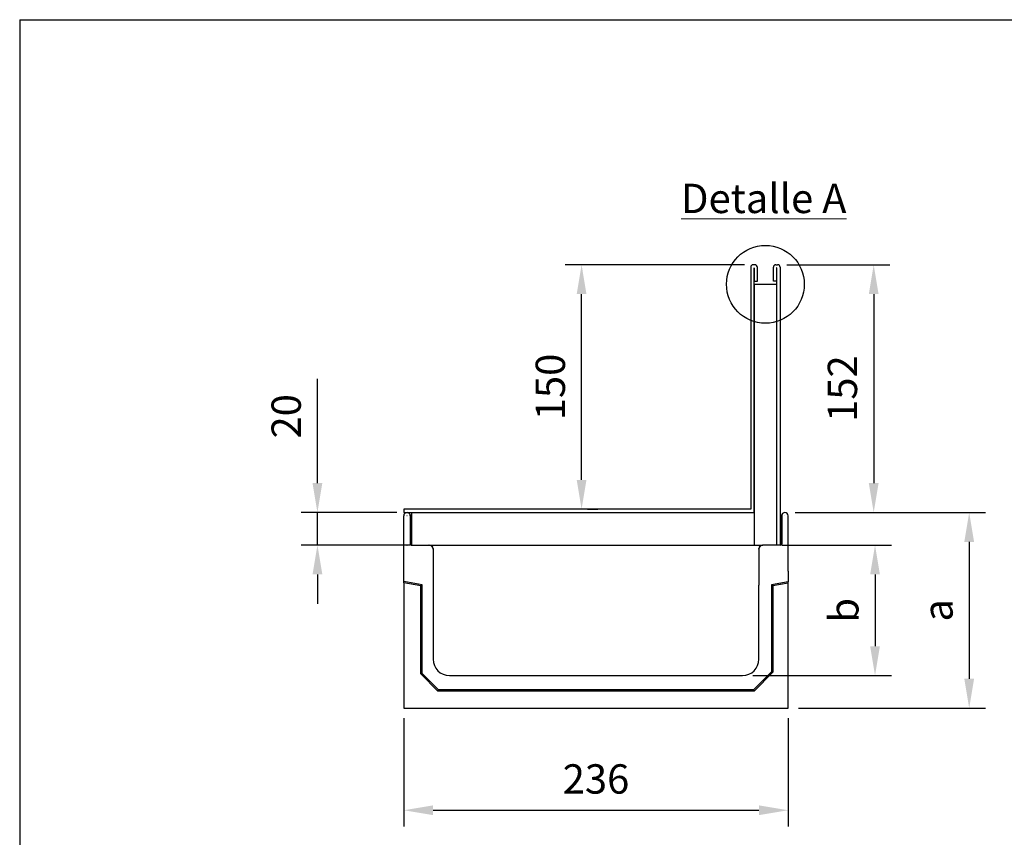
# Model space of a CAD drawing. Units: millimetres. Extents: x 0 to 1978, y 0 to 1367.
# Drawn here: x 0 to 604, y 866 to 1367 of the extents above; entities that cross this region are included whole.
import ezdxf

# ---------------------------------------------------------------- set-up
doc = ezdxf.new("R2010")
doc.units = ezdxf.units.MM
for name, color, linetype in [('2010-10-01_ALOPR', 7, 'Continuous'), ('2010-10-01_GANPR', 7, 'Continuous'), ('2010-10-01_PRG18', 7, 'Continuous'), ('2013-01-09_R200G', 7, 'Continuous'), ('2013-05-28_GRL20', 7, 'Continuous'), ('Predeterminado', 7, 'Continuous')]:
    doc.layers.add(name, color=color, linetype=linetype)
doc.layers.add('Description_ES', color=7, linetype='Continuous', lineweight=9)
doc.styles.get("Standard").update_dxf_attribs({"font": 'arial.ttf'})
doc.styles.add('Texto', font='GOTHIC.TTF')
doc.dimstyles.new('Ulma', dxfattribs={"dimscale": 100, "dimtxt": 0.18, "dimasz": 0.18, "dimexe": 0.1, "dimexo": 0.0625, "dimgap": 0.1, "dimtad": 1, "dimdec": 4, "dimdsep": 46, "dimtxsty": 'Standard', "dimcen": 0.09, "dimclrd": 154, "dimclre": 154, "dimclrt": 154, "dimadec": 1, "dimazin": 2, "dimtfac": 1, "dimtdec": 4, "dimtmove": 0, "dimatfit": 3, "dimfxl": 1, "dimtolj": 1, "dimtzin": 0, "dimarcsym": 0})

# ---------------------------------------------------------------- blocks, each defined once
blk = doc.blocks.new('*D21')
at = {"color": 154, "lineweight": -2}
for p, q in [((444.85, 1217.18), (334.88, 1217.18)), ((344.88, 1085.18), (344.88, 1199.18)), ((348.45, 1067.18), (354.88, 1067.18))]:
    blk.add_line(p, q, dxfattribs=at)
at = {"color": 154}
for points in [[(341.88, 1199.18), (347.88, 1199.18), (344.88, 1217.18)], [(341.88, 1085.18), (347.88, 1085.18), (344.88, 1067.18)]]:
    blk.add_solid(points, dxfattribs=at)
at = {"layer": 'Defpoints', "color": 0}
for p in [(344.88, 1217.18), (451.1, 1217.18), (342.2, 1067.18)]:
    blk.add_point(p, dxfattribs=at)
at = {"color": 154, "insert": (325.69, 1142.18), "char_height": 18, "attachment_point": 5, "rotation": 90}
blk.add_mtext('\\A1;150', dxfattribs=at)
blk = doc.blocks.new('*D22')
at = {"color": 154, "lineweight": -2}
for p, q in [((182.75, 1083.18), (182.75, 1147.21)), ((231.48, 1065.18), (172.75, 1065.18)), ((182.75, 1045.18), (182.75, 1065.18)), ((239.48, 1045.18), (172.75, 1045.18)), ((182.75, 1027.18), (182.75, 1009.18))]:
    blk.add_line(p, q, dxfattribs=at)
at = {"color": 154}
for points in [[(179.75, 1083.18), (185.75, 1083.18), (182.75, 1065.18)], [(179.75, 1027.18), (185.75, 1027.18), (182.75, 1045.18)]]:
    blk.add_solid(points, dxfattribs=at)
at = {"layer": 'Defpoints', "color": 0}
for p in [(182.75, 1065.18), (237.73, 1065.18), (245.73, 1045.18)]:
    blk.add_point(p, dxfattribs=at)
at = {"color": 154, "insert": (163.56, 1124.19), "char_height": 18, "attachment_point": 5, "rotation": 90}
blk.add_mtext('\\A1;20', dxfattribs=at)
blk = doc.blocks.new('*D23')
at = {"color": 154, "lineweight": -2}
for p, q in [((470.85, 1217.18), (534.16, 1217.18)), ((524.16, 1199.18), (524.16, 1083.18)), ((475.96, 1065.18), (534.16, 1065.18))]:
    blk.add_line(p, q, dxfattribs=at)
at = {"color": 154}
for points in [[(521.16, 1199.18), (527.16, 1199.18), (524.16, 1217.18)], [(521.16, 1083.18), (527.16, 1083.18), (524.16, 1065.18)]]:
    blk.add_solid(points, dxfattribs=at)
at = {"layer": 'Defpoints', "color": 0}
for p in [(464.6, 1217.18), (469.71, 1065.18), (524.16, 1065.18)]:
    blk.add_point(p, dxfattribs=at)
at = {"color": 154, "insert": (504.97, 1141.18), "char_height": 18, "attachment_point": 5, "rotation": 90}
blk.add_mtext('\\A1;152', dxfattribs=at)
blk = doc.blocks.new('*D24')
at = {"color": 154, "lineweight": -2}
for p, q in [((467.96, 1045.18), (534.99, 1045.18)), ((524.99, 1027.18), (524.99, 983.18)), ((449.97, 965.18), (534.99, 965.18))]:
    blk.add_line(p, q, dxfattribs=at)
at = {"color": 154}
for points in [[(521.99, 1027.18), (527.99, 1027.18), (524.99, 1045.18)], [(521.99, 983.18), (527.99, 983.18), (524.99, 965.18)]]:
    blk.add_solid(points, dxfattribs=at)
at = {"layer": 'Defpoints', "color": 0}
for p in [(461.71, 1045.18), (443.72, 965.18), (524.99, 965.18)]:
    blk.add_point(p, dxfattribs=at)
at = {"color": 154, "insert": (505.85, 1005.18), "char_height": 18, "attachment_point": 5, "rotation": 90}
blk.add_mtext('\\A1;b', dxfattribs=at)
blk = doc.blocks.new('*D25')
at = {"color": 154, "lineweight": -2}
for p, q in [((475.96, 1065.18), (592.78, 1065.18)), ((582.78, 1047.18), (582.78, 963.18)), ((477.97, 945.18), (592.78, 945.18))]:
    blk.add_line(p, q, dxfattribs=at)
at = {"color": 154}
for points in [[(579.78, 1047.18), (585.78, 1047.18), (582.78, 1065.18)], [(579.78, 963.18), (585.78, 963.18), (582.78, 945.18)]]:
    blk.add_solid(points, dxfattribs=at)
at = {"layer": 'Defpoints', "color": 0}
for p in [(469.71, 1065.18), (471.72, 945.18), (582.78, 945.18)]:
    blk.add_point(p, dxfattribs=at)
at = {"color": 154, "insert": (563.63, 1005.18), "char_height": 18, "attachment_point": 5, "rotation": 90}
blk.add_mtext('\\A1;a', dxfattribs=at)
blk = doc.blocks.new('*D26')
at = {"color": 154, "lineweight": -2}
for p, q in [((235.72, 938.93), (235.72, 872.52)), ((471.72, 938.93), (471.72, 872.52)), ((253.72, 882.52), (453.72, 882.52))]:
    blk.add_line(p, q, dxfattribs=at)
at = {"color": 154}
for points in [[(253.72, 885.52), (253.72, 879.52), (235.72, 882.52)], [(453.72, 885.52), (453.72, 879.52), (471.72, 882.52)]]:
    blk.add_solid(points, dxfattribs=at)
at = {"layer": 'Defpoints', "color": 0}
for p in [(235.72, 945.18), (471.72, 945.18), (471.72, 882.52)]:
    blk.add_point(p, dxfattribs=at)
at = {"color": 154, "insert": (353.72, 901.72), "char_height": 18, "attachment_point": 5}
blk.add_mtext('\\A1;236', dxfattribs=at)

msp = doc.modelspace()

# ---------------------------------------------------------------- linework, layer by layer
at = {"ltscale": 25.4}
for q in [(1977.61285, 1367.49825), (0, 0)]:
    msp.add_line((0, 1367.49825), q, dxfattribs=at)
at = {"layer": '2010-10-01_ALOPR', "color": 7, "linetype": 'Continuous'}
for p, q in [((237.71793, 1045.17798), (237.78844, 1045.17798)), ((251.71793, 1045.12747), (251.71793, 1045.17798)), ((253.21793, 1044.50086), (253.21793, 1044.17798)), ((253.66742, 1043.17798), (253.71793, 1043.17798)), ((253.71793, 1043.17798), (253.71793, 1042.67798)), ((453.71793, 1042.67798), (453.71793, 1043.17798)), ((453.71793, 1043.17798), (453.76844, 1043.17798)), ((454.21793, 1044.17798), (454.21793, 1044.50086)), ((455.71793, 1045.17798), (455.71793, 1045.12747)), ((469.71793, 1045.17798), (469.64742, 1045.17798))]:
    msp.add_line(p, q, dxfattribs=at)
for centre, start, end in [((251.71793, 1043.17798), 41.40962211, 90), ((251.71793, 1043.17798), 0, 41.40962211), ((455.71793, 1043.17798), 138.59037789, 180), ((455.71793, 1043.17798), 90, 138.59037789)]:
    msp.add_arc(centre, 2, start, end, dxfattribs=at)
at = {"layer": '2010-10-01_GANPR', "color": 7, "linetype": 'Continuous'}
for p, q in [((240.23793, 1063.42798), (240.69793, 1063.42798)), ((240.23793, 1063.42798), (240.23793, 1063.29367)), ((240.69793, 1063.29367), (240.23793, 1063.29367)), ((240.23793, 1063.29367), (240.23793, 1056.38372)), ((466.69793, 1063.42798), (467.19793, 1063.42798)), ((467.19793, 1063.29367), (466.69793, 1063.29367)), ((467.19793, 1063.42798), (467.19793, 1063.29367)), ((467.19793, 1056.38372), (467.19793, 1063.29367)), ((240.23793, 1056.01803), (239.73793, 1056.01803)), ((240.23793, 1054.4686), (239.73793, 1054.4686)), ((240.23793, 1056.38372), (240.69793, 1056.38372)), ((240.23793, 1056.38372), (240.23793, 1056.01803)), ((240.69793, 1056.01803), (240.23793, 1056.01803)), ((240.23793, 1056.01803), (240.23793, 1054.4686)), ((240.23793, 1054.4686), (240.69793, 1054.4686)), ((240.23793, 1054.4686), (240.23793, 1054.08558)), ((240.69793, 1054.08558), (240.23793, 1054.08558)), ((240.23793, 1054.08558), (240.23793, 1050.18982)), ((466.69793, 1056.38372), (467.19793, 1056.38372)), ((467.19793, 1056.01803), (466.69793, 1056.01803)), ((466.69793, 1054.4686), (467.19793, 1054.4686)), ((467.19793, 1054.08558), (466.69793, 1054.08558)), ((467.19793, 1056.38372), (467.19793, 1056.01803)), ((467.19793, 1054.4686), (467.19793, 1056.01803)), ((467.69793, 1056.01803), (467.19793, 1056.01803)), ((467.19793, 1054.4686), (467.19793, 1054.08558)), ((467.69793, 1054.4686), (467.19793, 1054.4686)), ((467.19793, 1050.18982), (467.19793, 1054.08558)), ((240.23793, 1049.8068), (239.73793, 1049.8068)), ((240.23793, 1050.18982), (240.69793, 1050.18982)), ((240.23793, 1050.18982), (240.23793, 1049.8068)), ((240.69793, 1049.8068), (240.23793, 1049.8068)), ((240.23793, 1049.8068), (240.23793, 1045.17798)), ((466.69793, 1050.18982), (467.19793, 1050.18982)), ((467.19793, 1049.8068), (466.69793, 1049.8068)), ((467.19793, 1050.18982), (467.19793, 1049.8068)), ((467.19793, 1045.17798), (467.19793, 1049.8068)), ((467.69793, 1049.8068), (467.19793, 1049.8068))]:
    msp.add_line(p, q, dxfattribs=at)
for centre, start, end in [((240.23793, 1062.92798), 90, 180), ((467.19793, 1062.92798), 0, 90)]:
    msp.add_arc(centre, 0.5, start, end, dxfattribs=at)
for centre, ratio, start_param, end_param in [((240.23793, 1062.92798), 0.731371503, 1.570796327, 3.141592654), ((467.19793, 1062.92798), 0.731371503, 0, 1.570796327), ((240.23793, 1056.01803), 0.731371503, 1.570796327, 3.141592654), ((240.23793, 1054.4686), 0.766044443, 3.141592654, 4.71238898), ((467.19793, 1056.01803), 0.731371503, 0, 1.570796327), ((467.19793, 1054.4686), 0.766044443, 4.71238898, 6.283185307), ((240.23793, 1050.57284), 0.766044443, 3.141592654, 4.71238898), ((467.19793, 1050.57284), 0.766044443, 4.71238898, 6.283185307)]:
    msp.add_ellipse(centre, major_axis=(0.5, 0), ratio=ratio, start_param=start_param, end_param=end_param, dxfattribs=at)
at = {"layer": '2010-10-01_PRG18', "color": 7, "linetype": 'Continuous'}
for p, q in [((235.71793, 1029.18798), (235.71793, 1063.16798)), ((239.73793, 1063.16798), (239.73793, 1045.67798)), ((467.69793, 1063.16798), (467.69793, 1045.67798)), ((471.71793, 1029.18798), (471.71793, 1063.16798)), ((240.23793, 1045.17798), (251.21793, 1045.17798)), ((253.71793, 1042.67798), (253.71793, 1020.68798)), ((453.71793, 1042.67798), (453.71793, 1020.68798)), ((467.19793, 1045.17798), (456.21793, 1045.17798))]:
    msp.add_line(p, q, dxfattribs=at)
for centre, radius, start, end in [((237.72793, 1063.16798), 2.01, 0, 180), ((469.70793, 1063.16798), 2.01, 0, 180), ((237.72793, 1063.16798), 0.01, 0, 180), ((469.70793, 1063.16798), 0.01, 0, 180), ((240.23793, 1045.67798), 0.5, 180, 270), ((467.19793, 1045.67798), 0.5, 270, 0), ((251.21793, 1042.67798), 2.5, 0, 90), ((456.21793, 1042.67798), 2.5, 90, 180)]:
    msp.add_arc(centre, radius, start, end, dxfattribs=at)
at = {"layer": '2013-01-09_R200G', "color": 7, "linetype": 'Continuous'}
for p, q in [((235.71793, 1022.82896), (235.71793, 1029.17798)), ((471.71793, 1029.17798), (471.71793, 1022.65263)), ((235.71793, 1022.02941), (235.71793, 1022.82896)), ((247.00533, 1020.83869), (235.71793, 1022.82896)), ((246.21793, 1020.17798), (235.71793, 1022.02941)), ((235.71793, 1022.02941), (235.71793, 945.17798)), ((471.71793, 1022.65263), (461.43053, 1020.83869)), ((471.71793, 1021.85309), (462.21793, 1020.17798)), ((471.71793, 1021.85309), (471.71793, 1022.65263)), ((471.71793, 945.17798), (471.71793, 1021.85309)), ((246.21793, 1020.17798), (247.00533, 1020.83869)), ((246.21793, 966.17798), (246.21793, 1020.17798)), ((247.00533, 966.50413), (247.00533, 1020.83869)), ((253.71793, 1020.67798), (253.71793, 975.17798)), ((453.71793, 975.17798), (453.71793, 1020.67798)), ((462.21793, 1020.17798), (461.43053, 1020.83869)), ((461.43053, 1020.83869), (461.43053, 967.50413)), ((462.21793, 1020.17798), (462.21793, 967.17798)), ((461.43053, 967.50413), (450.39178, 956.46538)), ((462.21793, 967.17798), (450.71793, 955.67798)), ((462.21793, 967.17798), (461.43053, 967.50413)), ((246.21793, 966.17798), (247.00533, 966.50413)), ((256.71793, 955.67798), (246.21793, 966.17798)), ((257.04408, 956.46538), (247.00533, 966.50413)), ((263.71793, 965.17798), (443.71793, 965.17798)), ((256.71793, 955.67798), (257.04408, 956.46538)), ((450.71793, 955.67798), (256.71793, 955.67798)), ((450.39178, 956.46538), (257.04408, 956.46538)), ((450.71793, 955.67798), (450.39178, 956.46538)), ((235.71793, 945.17798), (471.71793, 945.17798))]:
    msp.add_line(p, q, dxfattribs=at)
for centre, start, end in [((263.71793, 975.17798), 180, 270), ((443.71793, 975.17798), 270, 0)]:
    msp.add_arc(centre, 10, start, end, dxfattribs=at)
at = {"layer": '2013-05-28_GRL20', "color": 7, "linetype": 'Continuous'}
for p, q in [((448.69793, 1215.67798), (448.69793, 1067.17798)), ((451.09793, 1217.17798), (450.19793, 1217.17798)), ((450.69793, 1215.17798), (450.79793, 1215.17798)), ((450.69793, 1065.17798), (450.69793, 1215.17798)), ((450.79793, 1215.17798), (450.79793, 1207.17798)), ((452.79793, 1207.17798), (452.79793, 1215.47798)), ((462.59793, 1207.17798), (462.59793, 1215.77798)), ((463.99793, 1217.17798), (465.19793, 1217.17798)), ((464.59793, 1215.17798), (464.59793, 1207.17798)), ((464.69793, 1215.17798), (464.59793, 1215.17798)), ((464.69793, 1045.17798), (464.69793, 1215.17798)), ((466.69793, 1215.67798), (466.69793, 1045.17798)), ((450.79793, 1207.17798), (452.79793, 1207.17798)), ((450.79793, 1205.17798), (450.79793, 1045.17798)), ((450.79793, 1205.17798), (464.59793, 1205.17798)), ((464.59793, 1207.17798), (462.59793, 1207.17798)), ((464.59793, 1205.17798), (464.59793, 1045.17798)), ((235.69793, 1067.17798), (235.69793, 1065.17798)), ((448.69793, 1067.17798), (235.69793, 1067.17798)), ((235.69793, 1065.17798), (450.69793, 1065.17798)), ((240.69793, 1045.17798), (240.69793, 1065.17798)), ((450.69793, 1065.17798), (450.79793, 1065.17798)), ((464.59793, 1065.17798), (464.69793, 1065.17798)), ((251.21793, 1045.17798), (450.79793, 1045.17798)), ((450.79793, 1045.17798), (456.21793, 1045.17798)), ((466.69793, 1045.17798), (464.69793, 1045.17798))]:
    msp.add_line(p, q, dxfattribs=at)
for centre, radius, start, end in [((450.19793, 1215.67798), 1.5, 90, 180), ((451.09793, 1215.47798), 1.7, 0, 90), ((463.99793, 1215.77798), 1.4, 90, 180), ((465.19793, 1215.67798), 1.5, 0, 90)]:
    msp.add_arc(centre, radius, start, end, dxfattribs=at)
at = {"layer": 'Predeterminado', "color": 154, "linetype": 'Continuous'}
msp.add_circle((457.69793, 1205.17798), 23.88991, dxfattribs=at)

# ---------------------------------------------------------------- texts
at = {"layer": 'Description_ES', "insert": (405.91032, 1266.86495), "char_height": 18, "width": 276.6205315, "attachment_point": 1, "style": 'Texto'}
msp.add_mtext('{\\L\\C154;Detalle A}', dxfattribs=at)

# ---------------------------------------------------------------- dimensions: what is measured, and where the dimension line sits
for base, p1, p2, picture, middle in [((344.87775, 1217.17798), (342.19793, 1067.17798), (451.09793, 1217.17798), '*D21', (325.68744, 1142.17798)), ((524.1613, 1065.17798), (464.59793, 1217.17798), (469.70793, 1065.17798), '*D23', (504.97099, 1141.17798)), ((182.75212, 1065.17798), (245.72793, 1045.17798), (237.72793, 1065.17798), '*D22', (163.56181, 1124.19299))]:
    dim = msp.add_linear_dim(base=base, p1=p1, p2=p2, angle=90, dimstyle='Ulma', override={"dimtfillclr": 2})
    dim.commit()
    dim.dimension.update_dxf_attribs({"geometry": picture, "text_midpoint": middle})
for base, p1, p2, text, picture, middle in [((582.77663, 945.17798), (469.70793, 1065.17798), (471.71793, 945.17798), 'a', '*D25', (563.62929, 1005.17798)), ((524.99411, 965.17798), (461.70793, 1045.17798), (443.71793, 965.17798), 'b', '*D24', (505.84677, 1005.17798))]:
    dim = msp.add_linear_dim(base=base, p1=p1, p2=p2, angle=90, text=text, dimstyle='Ulma', override={"dimtfillclr": 2})
    dim.commit()
    dim.dimension.update_dxf_attribs({"geometry": picture, "text_midpoint": middle})
dim = msp.add_linear_dim(base=(471.71793, 882.52293), p1=(235.71793, 945.17798), p2=(471.71793, 945.17798), dimstyle='Ulma', override={"dimtfillclr": 2})
dim.commit()
dim.dimension.update_dxf_attribs({"geometry": '*D26', "text_midpoint": (353.71793, 901.71938)})

doc.saveas('drawing.dxf')
